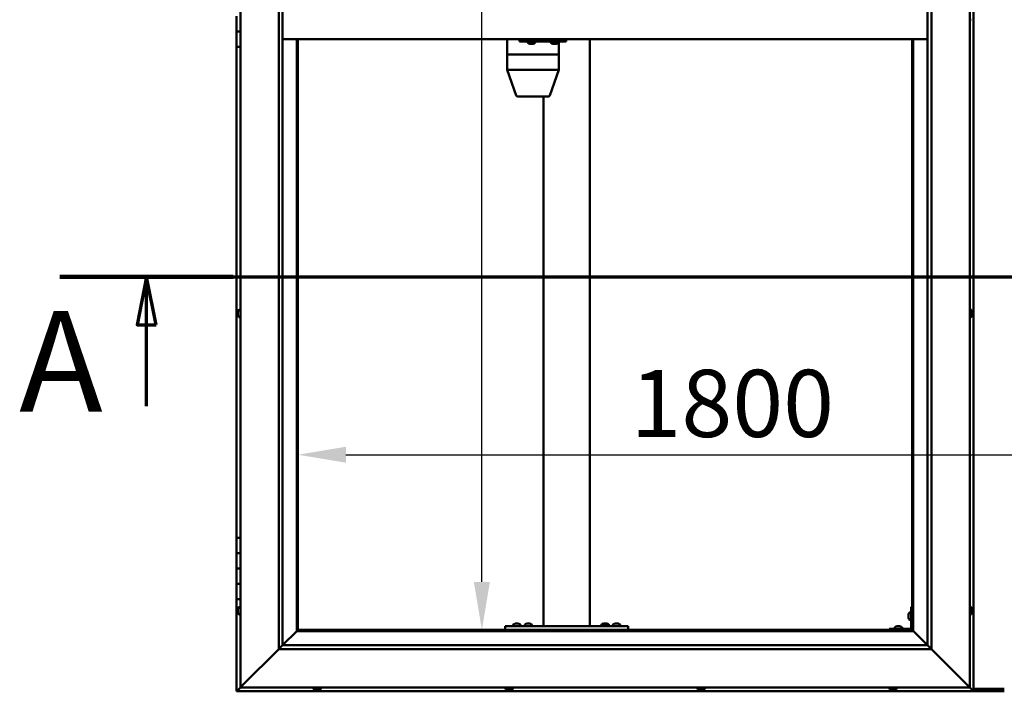
# Model space of a CAD drawing. Units: millimetres. Extents: x -5944 to 24198, y 3203 to 8837.
# Drawn here: x -5944 to -4662, y 3886 to 4762 of the extents above; entities that cross this region are included whole.
import ezdxf

# ---------------------------------------------------------------- set-up
doc = ezdxf.new("R2010")
doc.units = ezdxf.units.MM
doc.header["$LTSCALE"] = 25
doc.linetypes.add('CHAIN', pattern=[0.3543, 0.2362, -0.0295, 0.0591, -0.0295])
for name, color, linetype, lineweight in [('Dimension (ISO)', 7, 'Continuous', 25), ('Section Line (ISO)', 7, 'CHAIN', 70), ('Visible (ISO)', 7, 'Continuous', 50)]:
    doc.layers.add(name, color=color, linetype=linetype, lineweight=lineweight)
doc.styles.add('Label Text (ISO)', font='tahoma.ttf')
doc.styles.add('Note Text (ISO)', font='tahoma.ttf')
doc.dimstyles.new('Default (ISO)', dxfattribs={"dimscale": 25, "dimtxt": 3.5, "dimasz": 2.5, "dimexe": 3.175, "dimexo": 0, "dimgap": 0.762, "dimtad": 1, "dimrnd": 1e-08, "dimzin": 0, "dimtxsty": 'Note Text (ISO)', "dimcen": 0.09, "dimdle": 10, "dimclrd": 256, "dimclre": 256, "dimclrt": 256, "dimazin": 0, "dimtfac": 1.001486, "dimtmove": 0, "dimatfit": 3, "dimfxl": 1, "dimtolj": 1, "dimtzin": 0, "dimlwd": -1, "dimlwe": -1, "dimarcsym": 0})

# ---------------------------------------------------------------- blocks, each defined once
blk = doc.blocks.new('2dTransSection0')
at = {"layer": 'Section Line (ISO)', "linetype": 'CHAIN', "ltscale": 41.288658}
blk.add_line((-235.675, 177.059), (-138.875, 177.059), dxfattribs=at)
at = {"layer": 'Section Line (ISO)', "linetype": 'Continuous', "lineweight": 140}
blk.add_line((-235.675, 177.059), (-226.647, 177.059), dxfattribs=at)
at = {"layer": 'Section Line (ISO)', "linetype": 'Continuous'}
for p, q in [((-231.161, 177.059), (-231.661, 174.559)), ((-231.161, 174.559), (-231.161, 177.059)), ((-230.661, 174.559), (-231.161, 177.059)), ((-231.661, 174.559), (-230.661, 174.559)), ((-231.161, 170.322), (-231.161, 174.559))]:
    blk.add_line(p, q, dxfattribs=at)
at = {"layer": 'Section Line (ISO)', "linetype": 'Continuous', "flags": 128}
blk.add_lwpolyline([(-230.661, 174.559), (-231.161, 177.059), (-231.661, 174.559), (-230.661, 174.559)], dxfattribs=at)
at = {"layer": 'Section Line (ISO)'}
blk.add_solid([(-230.661, 174.559), (-231.161, 177.059), (-231.661, 174.559), (-230.661, 174.559)], dxfattribs=at)
at = {"layer": 'Section Line (ISO)', "insert": (-237.802, 168.394), "char_height": 5.25, "attachment_point": 7, "style": 'Label Text (ISO)'}
blk.add_mtext('A', dxfattribs=at)
blk = doc.blocks.new('*D7')
at = {"layer": 'Defpoints', "color": 0, "transparency": 16777216}
for p in [(-5365.4, 5566.5), (-5342.3, 5566.5), (-5365.4, 3966.5)]:
    blk.add_point(p, dxfattribs=at)
at = {"layer": 'Dimension (ISO)', "transparency": 16777216}
blk.add_line((-5342.3, 4029), (-5342.3, 5504), dxfattribs=at)
for points in [[(-5352.8, 5504), (-5331.9, 5504), (-5342.3, 5566.5)], [(-5352.8, 4029), (-5331.9, 4029), (-5342.3, 3966.5)]]:
    blk.add_solid(points, dxfattribs=at)
at = {"layer": 'Dimension (ISO)', "transparency": 16777216, "insert": (-5452.5, 5021.1), "char_height": 87.5, "attachment_point": 1, "rotation": 90, "style": 'Note Text (ISO)'}
blk.add_mtext('\\A1;1600', dxfattribs=at)
blk = doc.blocks.new('*D9')
at = {"layer": 'Defpoints', "color": 0, "transparency": 16777216}
for p in [(-5581.9, 4405), (-3781.9, 4405), (-3781.9, 4194.8)]:
    blk.add_point(p, dxfattribs=at)
at = {"layer": 'Dimension (ISO)', "transparency": 16777216}
blk.add_line((-5519.4, 4194.8), (-3844.4, 4194.8), dxfattribs=at)
for points in [[(-5519.4, 4205.2), (-5519.4, 4184.4), (-5581.9, 4194.8)], [(-3844.4, 4205.2), (-3844.4, 4184.4), (-3781.9, 4194.8)]]:
    blk.add_solid(points, dxfattribs=at)
at = {"layer": 'Dimension (ISO)', "transparency": 16777216, "insert": (-5148.7, 4305.4), "char_height": 87.5, "attachment_point": 1, "style": 'Note Text (ISO)'}
blk.add_mtext('\\A1;1800', dxfattribs=at)

msp = doc.modelspace()

# ---------------------------------------------------------------- linework, layer by layer
at = {"layer": 'Visible (ISO)'}
for p, q in [((-4701.9, 3886.5), (-4701.9, 5646.5)), ((-5656.9, 3891.5), (-5656.9, 5641.5)), ((-4706.9, 5641.5), (-4706.9, 3891.5)), ((-5606.9, 3941.5), (-5606.9, 5591.5)), ((-5601.9, 5591.5), (-5601.9, 3946.5)), ((-4761.9, 3946.5), (-4761.9, 5586.5)), ((-4756.9, 5591.5), (-4756.9, 3941.5)), ((-5661.9, 4766.5), (-5661.9, 4746.5)), ((-4705, 4761.7), (-4706.9, 4761.7)), ((-5661.9, 4746.5), (-5656.9, 4746.5)), ((-5661.9, 4726.5), (-5661.9, 4746.5)), ((-5656.9, 4746.5), (-5661.9, 4746.5)), ((-4761.9, 4736.5), (-5601.9, 4736.5)), ((-5583.4, 4736.5), (-5583.4, 3965)), ((-5581.9, 3966.5), (-5581.9, 4736.5)), ((-5309.6, 4736.5), (-5309.6, 4716.5)), ((-5293.3, 4736.5), (-5293.3, 4733.5)), ((-5293.3, 4733.5), (-5233.3, 4733.5)), ((-5282.5, 4731.6), (-5282.5, 4733.5)), ((-5273, 4731.6), (-5273, 4733.5)), ((-5252.5, 4731.6), (-5252.5, 4733.5)), ((-5243, 4731.6), (-5243, 4733.5)), ((-5241.9, 4733.5), (-5241.9, 4716.5)), ((-5233.3, 4736.5), (-5233.3, 4733.5)), ((-5233.3, 4733.5), (-5232.5, 4733.5)), ((-5201.9, 4736.5), (-5201.9, 3971.5)), ((-4781.9, 4736.5), (-4781.9, 3966.5)), ((-4780.4, 3965), (-4780.4, 4736.5)), ((-5661.9, 4726.5), (-5661.9, 4086.5)), ((-5661.9, 4726.5), (-5656.9, 4726.5)), ((-5279.8, 4730.2), (-5280, 4730.2)), ((-5279.8, 4730.2), (-5279.7, 4730.2)), ((-5279.6, 4730.2), (-5279.7, 4730.2)), ((-5278.1, 4730.2), (-5279.6, 4730.2)), ((-5278.1, 4730.2), (-5277.9, 4730.2)), ((-5276, 4730.2), (-5277.6, 4730.2)), ((-5275.9, 4730.2), (-5276, 4730.2)), ((-5275.9, 4730.2), (-5275.8, 4730.2)), ((-5275.6, 4730.2), (-5275.8, 4730.2)), ((-5249.8, 4730.2), (-5250, 4730.2)), ((-5249.8, 4730.2), (-5249.7, 4730.2)), ((-5249.6, 4730.2), (-5249.7, 4730.2)), ((-5248.1, 4730.2), (-5249.6, 4730.2)), ((-5248.1, 4730.2), (-5247.9, 4730.2)), ((-5246, 4730.2), (-5247.7, 4730.2)), ((-5245.9, 4730.2), (-5246, 4730.2)), ((-5245.9, 4730.2), (-5245.8, 4730.2)), ((-5245.6, 4730.2), (-5245.8, 4730.2)), ((-5309.5, 4716.5), (-5309.6, 4716.5)), ((-5309.6, 4716.5), (-5309.5, 4716.5)), ((-5309.6, 4716.5), (-5309.6, 4696.4)), ((-5309.5, 4716.5), (-5287.4, 4716.5)), ((-5309.5, 4716.5), (-5287.4, 4716.5)), ((-5285.1, 4716.5), (-5287.4, 4716.5)), ((-5287.4, 4716.5), (-5285.1, 4716.5)), ((-5285.1, 4716.5), (-5243.6, 4716.5)), ((-5285.1, 4716.5), (-5243.6, 4716.5)), ((-5241.9, 4716.5), (-5243.6, 4716.5)), ((-5243.6, 4716.5), (-5241.9, 4716.5)), ((-5241.9, 4716.5), (-5241.9, 4696.4)), ((-5309.6, 4696.4), (-5297.6, 4662.8)), ((-5309.5, 4696.5), (-5287.4, 4696.5)), ((-5285.1, 4696.5), (-5243.6, 4696.5)), ((-5241.9, 4696.4), (-5253.9, 4662.8)), ((-5295.7, 4661.5), (-5276.6, 4661.5)), ((-5276.6, 4661.5), (-5255.7, 4661.5)), ((-5261.9, 4661.5), (-5261.9, 3971.5)), ((-5660.1, 4381.2), (-5660.1, 4381)), ((-5660.1, 4381.2), (-5660.1, 4381.2)), ((-5660.1, 4379.8), (-5660.1, 4381)), ((-5660.1, 4379.4), (-5660.1, 4379.8)), ((-5660.1, 4377.6), (-5660.1, 4379.4)), ((-5660.1, 4377.4), (-5660.1, 4377.6)), ((-5660.1, 4377.3), (-5660.1, 4377.4)), ((-5660.1, 4377.4), (-5660.1, 4377.4)), ((-5660.1, 4376.8), (-5660.1, 4377.3)), ((-5660.1, 4377.3), (-5660.1, 4377.3)), ((-5658.8, 4383.7), (-5656.9, 4383.7)), ((-5658.8, 4374.2), (-5656.9, 4374.2)), ((-4705, 4383.7), (-4706.9, 4383.7)), ((-4705, 4374.2), (-4706.9, 4374.2)), ((-4703.6, 4381.2), (-4703.6, 4380.9)), ((-4703.6, 4380.8), (-4703.6, 4380.9)), ((-4703.6, 4380.8), (-4703.6, 4380.7)), ((-4703.6, 4380.7), (-4703.6, 4379.1)), ((-4703.6, 4378.7), (-4703.6, 4378.8)), ((-4703.6, 4378.7), (-4703.6, 4377.1)), ((-4703.6, 4377.1), (-4703.6, 4377.1)), ((-4703.6, 4376.9), (-4703.6, 4377.1)), ((-4703.6, 4376.9), (-4703.6, 4376.8)), ((-5656.9, 4086.5), (-5661.9, 4086.5)), ((-5661.9, 4086.5), (-5661.9, 4066.5)), ((-5661.9, 4066.5), (-5661.9, 4066.5)), ((-5661.9, 4066.5), (-5656.9, 4066.5)), ((-5661.9, 4046.5), (-5661.9, 4066.5)), ((-5656.9, 4066.5), (-5661.9, 4066.5)), ((-5656.9, 4046.5), (-5661.9, 4046.5)), ((-5661.9, 4046.5), (-5656.9, 4046.5)), ((-5661.9, 4046.5), (-5661.9, 4026.5)), ((-5661.9, 4026.5), (-5661.9, 4026.5)), ((-5661.9, 4026.5), (-5656.9, 4026.5)), ((-5661.9, 4006.5), (-5661.9, 4026.5)), ((-5656.9, 4026.5), (-5661.9, 4026.5)), ((-5661.9, 4006.5), (-5661.9, 3886.5)), ((-5661.9, 4006.5), (-5656.9, 4006.5)), ((-5660.1, 3993.6), (-5660.1, 3993.7)), ((-5660.1, 3993.6), (-5660.1, 3993.4)), ((-5660.1, 3991.9), (-5660.1, 3993.4)), ((-5660.1, 3991.7), (-5660.1, 3991.9)), ((-5660.1, 3991.7), (-5660.1, 3991.5)), ((-5660.1, 3989.8), (-5660.1, 3991.5)), ((-5660.1, 3989.7), (-5660.1, 3989.8)), ((-5660.1, 3989.7), (-5660.1, 3989.6)), ((-5660.1, 3989.3), (-5660.1, 3989.6)), ((-5658.8, 3996.2), (-5656.9, 3996.2)), ((-4785.3, 3989.2), (-4783.4, 3989.2)), ((-4783.4, 3996.5), (-4783.4, 3969.5)), ((-4783.4, 3996.5), (-4781.9, 3996.5)), ((-4705, 3996.2), (-4706.9, 3996.2)), ((-4703.6, 3993.7), (-4703.6, 3992.8)), ((-4703.6, 3992.7), (-4703.6, 3992.8)), ((-4703.6, 3992.4), (-4703.6, 3990.6)), ((-4703.6, 3990.5), (-4703.6, 3990.6)), ((-4703.6, 3990.2), (-4703.6, 3989.3)), ((-4703.6, 3989.3), (-4703.6, 3989.3)), ((-5658.8, 3986.7), (-5656.9, 3986.7)), ((-4786.6, 3986.5), (-4786.6, 3986.7)), ((-4786.6, 3986.5), (-4786.6, 3986.3)), ((-4786.6, 3984.7), (-4786.6, 3986.3)), ((-4786.6, 3986.3), (-4786.6, 3986.3)), ((-4786.6, 3982.7), (-4786.6, 3984.3)), ((-4786.6, 3982.6), (-4786.6, 3982.7)), ((-4786.6, 3982.6), (-4786.6, 3982.5)), ((-4786.6, 3982.3), (-4786.6, 3982.5)), ((-4785.3, 3979.7), (-4783.4, 3979.7)), ((-4705, 3986.7), (-4706.9, 3986.7)), ((-5583.5, 3964.9), (-5601.9, 3946.5)), ((-5601.9, 3946.5), (-5583.5, 3964.9)), ((-5583.4, 3965), (-5583.5, 3964.9)), ((-5583.5, 3964.9), (-5583.4, 3965)), ((-5581.9, 3966.5), (-5583.4, 3965)), ((-5583.4, 3965), (-5581.9, 3966.5)), ((-5583.4, 3965), (-4780.4, 3965)), ((-4781.9, 3966.5), (-5581.9, 3966.5)), ((-5311.9, 3971.5), (-5311.9, 3966.5)), ((-5311.9, 3971.5), (-5151.9, 3971.5)), ((-5311.9, 3966.5), (-5151.9, 3966.5)), ((-5301.6, 3973.4), (-5301.6, 3971.5)), ((-5299.3, 3966.5), (-5299.3, 3966.5)), ((-5299.1, 3974.7), (-5298.2, 3974.7)), ((-5297.8, 3974.7), (-5296, 3974.7)), ((-5295.6, 3974.7), (-5294.7, 3974.7)), ((-5294.5, 3966.5), (-5294.5, 3966.5)), ((-5292.1, 3973.4), (-5292.1, 3971.5)), ((-5286.6, 3973.4), (-5286.6, 3971.5)), ((-5284.3, 3966.5), (-5284.3, 3966.5)), ((-5284.1, 3974.7), (-5283.2, 3974.7)), ((-5282.8, 3974.7), (-5281, 3974.7)), ((-5280.6, 3974.7), (-5279.7, 3974.7)), ((-5279.5, 3966.5), (-5279.5, 3966.5)), ((-5277.1, 3973.4), (-5277.1, 3971.5)), ((-5259.9, 3971.5), (-5203.9, 3971.5)), ((-5186.6, 3973.6), (-5186.6, 3971.7)), ((-5186.6, 3971.7), (-5177.1, 3971.7)), ((-5184.3, 3966.5), (-5184.3, 3966.5)), ((-5184.1, 3974.9), (-5183.2, 3974.9)), ((-5182.8, 3974.9), (-5181, 3974.9)), ((-5180.6, 3974.9), (-5179.7, 3974.9)), ((-5179.5, 3966.5), (-5179.5, 3966.5)), ((-5177.1, 3973.6), (-5177.1, 3971.7)), ((-5171.6, 3973.4), (-5171.6, 3971.5)), ((-5169.3, 3966.5), (-5169.3, 3966.5)), ((-5169.1, 3974.7), (-5168.2, 3974.7)), ((-5167.8, 3974.7), (-5166, 3974.7)), ((-5165.6, 3974.7), (-5164.7, 3974.7)), ((-5164.5, 3966.5), (-5164.5, 3966.5)), ((-5162.1, 3973.4), (-5162.1, 3971.5)), ((-5151.9, 3971.5), (-5151.9, 3966.5)), ((-4784.9, 3968), (-4811.9, 3968)), ((-4811.9, 3966.5), (-4811.9, 3968)), ((-4811.9, 3966.5), (-4784.9, 3966.5)), ((-4804.6, 3969.9), (-4804.6, 3968)), ((-4802.3, 3966.5), (-4802.3, 3966.5)), ((-4802.1, 3971.2), (-4801.2, 3971.2)), ((-4800.8, 3971.2), (-4799, 3971.2)), ((-4798.6, 3971.2), (-4797.7, 3971.2)), ((-4797.5, 3966.5), (-4797.5, 3966.5)), ((-4795.1, 3969.9), (-4795.1, 3968)), ((-4780.4, 3965), (-4781.9, 3966.5)), ((-4781.9, 3966.5), (-4780.4, 3965)), ((-4780.3, 3964.9), (-4780.4, 3965)), ((-4780.4, 3965), (-4780.3, 3964.9)), ((-4761.9, 3946.5), (-4780.3, 3964.9)), ((-4780.3, 3964.9), (-4761.9, 3946.5)), ((-5606.9, 3941.5), (-5654.4, 3894)), ((-5654.4, 3894), (-5606.9, 3941.5)), ((-5602, 3946.4), (-5606.9, 3941.5)), ((-4756.9, 3941.5), (-5606.9, 3941.5)), ((-5601.9, 3946.5), (-5602, 3946.4)), ((-5601.9, 3946.5), (-4761.9, 3946.5)), ((-4761.9, 3946.5), (-4761.8, 3946.4)), ((-4761.8, 3946.4), (-4756.9, 3941.5)), ((-4709.4, 3894), (-4756.9, 3941.5)), ((-4756.9, 3941.5), (-4709.4, 3894)), ((-5661.9, 3886.5), (-5660.3, 3888.1)), ((-5661.9, 3886.5), (-5660.3, 3888.1)), ((-5660.3, 3888.1), (-5661.9, 3886.5)), ((-5661.9, 3886.5), (-5661.9, 3886.5)), ((-5661.9, 3886.5), (-4701.9, 3886.5)), ((-5661.9, 3886.5), (-5661.9, 3886.5)), ((-5661.9, 3886.5), (-5661.9, 3886.5)), ((-5656.9, 3891.5), (-5660.3, 3888.1)), ((-5660.3, 3888.1), (-5656.9, 3891.5)), ((-5656.9, 3891.5), (-5654.4, 3894)), ((-5654.4, 3894), (-5656.9, 3891.5)), ((-4706.9, 3891.5), (-5656.9, 3891.5)), ((-5561.6, 3889.6), (-5561.6, 3891.5)), ((-5558.4, 3888.2), (-5559.1, 3888.2)), ((-5558.4, 3888.2), (-5558.4, 3888.2)), ((-5558.3, 3888.2), (-5558.4, 3888.2)), ((-5558.1, 3888.2), (-5558.3, 3888.2)), ((-5558.3, 3888.2), (-5558.3, 3888.2)), ((-5556.3, 3888.2), (-5558.1, 3888.2)), ((-5556, 3888.2), (-5556.3, 3888.2)), ((-5556, 3888.2), (-5555.9, 3888.2)), ((-5554.7, 3888.2), (-5555.9, 3888.2)), ((-5554.7, 3888.2), (-5554.7, 3888.2)), ((-5554.7, 3888.2), (-5554.7, 3888.2)), ((-5552.1, 3889.6), (-5552.1, 3891.5)), ((-5311.6, 3889.6), (-5311.6, 3891.5)), ((-5308.7, 3888.2), (-5309.1, 3888.2)), ((-5308.7, 3888.2), (-5308.6, 3888.2)), ((-5308.5, 3888.2), (-5308.6, 3888.2)), ((-5308.4, 3888.2), (-5308.5, 3888.2)), ((-5308.5, 3888.2), (-5308.5, 3888.2)), ((-5306.7, 3888.2), (-5308.4, 3888.2)), ((-5306.3, 3888.2), (-5306.7, 3888.2)), ((-5304.9, 3888.2), (-5306.3, 3888.2)), ((-5304.9, 3888.2), (-5304.7, 3888.2)), ((-5304.7, 3888.2), (-5304.7, 3888.2)), ((-5302.1, 3889.6), (-5302.1, 3891.5)), ((-5061.6, 3889.6), (-5061.6, 3891.5)), ((-5059.1, 3888.2), (-5059, 3888.2)), ((-5059.1, 3888.2), (-5059.1, 3888.2)), ((-5057.9, 3888.2), (-5059, 3888.2)), ((-5057.9, 3888.2), (-5057.7, 3888.2)), ((-5057.5, 3888.2), (-5057.7, 3888.2)), ((-5055.7, 3888.2), (-5057.5, 3888.2)), ((-5055.4, 3888.2), (-5055.7, 3888.2)), ((-5054.7, 3888.2), (-5055.4, 3888.2)), ((-5055.4, 3888.2), (-5055.4, 3888.2)), ((-5055.4, 3888.2), (-5055.4, 3888.2)), ((-5055.4, 3888.2), (-5055.4, 3888.2)), ((-5052.1, 3889.6), (-5052.1, 3891.5)), ((-4811.6, 3889.6), (-4811.6, 3891.5)), ((-4808.9, 3888.2), (-4809.1, 3888.2)), ((-4808.9, 3888.2), (-4808.8, 3888.2)), ((-4808.7, 3888.2), (-4808.8, 3888.2)), ((-4807.2, 3888.2), (-4808.7, 3888.2)), ((-4807.2, 3888.2), (-4807, 3888.2)), ((-4805.1, 3888.2), (-4806.8, 3888.2)), ((-4805, 3888.2), (-4805.1, 3888.2)), ((-4805, 3888.2), (-4804.9, 3888.2)), ((-4804.7, 3888.2), (-4804.9, 3888.2)), ((-4802.1, 3889.6), (-4802.1, 3891.5)), ((-4709.4, 3894), (-4706.9, 3891.5)), ((-4706.9, 3891.5), (-4709.4, 3894)), ((-4703.5, 3888.1), (-4706.9, 3891.5)), ((-4706.9, 3891.5), (-4703.5, 3888.1)), ((-4703.5, 3888.1), (-4701.9, 3886.5)), ((-4701.9, 3886.5), (-4703.5, 3888.1)), ((-4701.9, 3889.5), (-4661.9, 3889.5)), ((-4701.9, 3886.5), (-4701.9, 3886.5)), ((-4701.9, 3886.5), (-4701.9, 3886.5)), ((-4701.9, 3886.5), (-4701.9, 3886.5)), ((-4701.9, 3886.5), (-4701.9, 3886.5)), ((-4701.9, 3886.5), (-4701.9, 3886.5)), ((-4701.9, 3886.5), (-4661.9, 3886.5))]:
    msp.add_line(p, q, dxfattribs=at)
for centre, radius, start, end in [((-5282.3, 4731.6), 0.2, 180, 234.3147), ((-5277.8, 4737.9), 8, 234.3147, 253.9923), ((-5277.8, 4737.9), 8, 286.0077, 305.6853), ((-5273.2, 4731.6), 0.2, 305.6853, 0), ((-5252.3, 4731.6), 0.2, 180, 234.3147), ((-5247.8, 4737.9), 8, 234.3147, 253.9923), ((-5247.8, 4737.9), 8, 286.0077, 305.6853), ((-5243.2, 4731.6), 0.2, 305.6853, 0), ((-5295.7, 4663.5), 2, 199.6176, 270), ((-5255.7, 4663.5), 2, 270, 340.3824), ((-5652.4, 4379), 8, 144.3147, 163.9923), ((-5652.4, 4379), 8, 196.0077, 215.6853), ((-5658.8, 4383.5), 0.2, 90, 144.3147), ((-5658.8, 4374.4), 0.2, 215.6853, 270), ((-4705, 4383.5), 0.2, 35.6853, 90), ((-4705, 4374.4), 0.2, 270, 324.3147), ((-4711.3, 4379), 8, 16.0077, 35.6853), ((-4711.3, 4379), 8, 324.3147, 343.9923), ((-5652.4, 3991.5), 8, 144.3147, 163.9923), ((-5652.4, 3991.5), 8, 196.0077, 215.6853), ((-5658.8, 3996), 0.2, 90, 144.3147), ((-4778.9, 3984.5), 8, 144.3147, 163.9923), ((-4785.3, 3989), 0.2, 90, 144.3147), ((-4705, 3996), 0.2, 35.6853, 90), ((-4711.3, 3991.5), 8, 16.3341, 35.6853), ((-4711.3, 3991.5), 8, 324.3147, 343.6659), ((-5658.8, 3986.9), 0.2, 215.6853, 270), ((-4778.9, 3984.5), 8, 196.0077, 215.6853), ((-4785.3, 3979.9), 0.2, 215.6853, 270), ((-4705, 3986.9), 0.2, 270, 324.3147), ((-5301.4, 3973.4), 0.2, 125.6853, 180), ((-5296.9, 3967), 8, 106.3348, 125.6853), ((-5296.9, 3967), 8, 54.3147, 73.6652), ((-5292.3, 3973.4), 0.2, 0, 54.3147), ((-5286.4, 3973.4), 0.2, 125.6853, 180), ((-5281.9, 3967), 8, 106.3348, 125.6853), ((-5281.9, 3967), 8, 54.3147, 73.6652), ((-5277.3, 3973.4), 0.2, 0, 54.3147), ((-5186.4, 3973.6), 0.2, 125.6853, 180), ((-5181.9, 3967.2), 8, 106.3348, 125.6853), ((-5184.5, 3971.5), 0.2, 0, 90), ((-5181.9, 3967.2), 8, 54.3147, 73.6652), ((-5179.3, 3971.5), 0.2, 90, 180), ((-5177.3, 3973.6), 0.2, 0, 54.3147), ((-5171.4, 3973.4), 0.2, 125.6853, 180), ((-5166.9, 3967), 8, 106.3348, 125.6853), ((-5166.9, 3967), 8, 54.3147, 73.6652), ((-5162.3, 3973.4), 0.2, 0, 54.3147), ((-4804.4, 3969.9), 0.2, 125.6853, 180), ((-4799.9, 3963.5), 8, 106.3348, 125.6853), ((-4799.9, 3963.5), 8, 54.3147, 73.6652), ((-4795.3, 3969.9), 0.2, 0, 54.3147), ((-4784.9, 3969.5), 3, 270, 0), ((-4784.9, 3969.5), 1.5, 270, 0), ((-5561.4, 3889.6), 0.2, 180, 234.3147), ((-5556.9, 3895.9), 8, 234.3147, 253.9923), ((-5556.9, 3895.9), 8, 286.0077, 305.6853), ((-5552.3, 3889.6), 0.2, 305.6853, 0), ((-5311.4, 3889.6), 0.2, 180, 234.3147), ((-5306.9, 3895.9), 8, 234.3147, 253.9923), ((-5306.9, 3895.9), 8, 286.0077, 305.6853), ((-5302.3, 3889.6), 0.2, 305.6853, 0), ((-5061.4, 3889.6), 0.2, 180, 234.3147), ((-5056.9, 3895.9), 8, 234.3147, 253.9923), ((-5056.9, 3895.9), 8, 286.0077, 305.6853), ((-5052.3, 3889.6), 0.2, 305.6853, 0), ((-4811.4, 3889.6), 0.2, 180, 234.3147), ((-4806.9, 3895.9), 8, 234.3147, 253.9923), ((-4806.9, 3895.9), 8, 286.0077, 305.6853), ((-4802.3, 3889.6), 0.2, 305.6853, 0)]:
    msp.add_arc(centre, radius, start, end, dxfattribs=at)
for centre, major_axis, ratio, start_param, end_param in [((-5232.5, 4739.5), (0, -6), 0.032622, 0, 1.047198), ((-5307.6, 4696.8), (2, 0.35), 0.123164, 3.020197, 3.162883), ((-5307.6, 4690.1), (-1.98, 6.36), 0.041433, 6.270277, 6.315286), ((-5285.4, 4690.1), (-1.98, 6.36), 0.041433, 6.225268, 6.270277), ((-5285.4, 4696.8), (-2, -0.26), 0.167418, 0.168277, 1.649056), ((-5285.4, 4690.1), (0.32, 6.36), 0.310273, 0.015606, 0.060615), ((-5243.9, 4690.1), (0.32, 6.36), 0.310273, 6.253782, 6.298791), ((-5243.9, 4696.8), (-2, 0.35), 0.123164, 1.78221, 3.162883)]:
    msp.add_ellipse(centre, major_axis=major_axis, ratio=ratio, start_param=start_param, end_param=end_param, dxfattribs=at)
for points, knots in [([(-5279.8, 4730.2), (-5279.8, 4730.2), (-5279.8, 4730.2), (-5279.8, 4730.2), (-5279.7, 4730.2), (-5279.7, 4730.2), (-5279.6, 4730.2), (-5279.6, 4730.2)], [0.17438702, 0.17438702, 0.17438702, 0.17438702, 0.18896797, 0.18896797, 0.20586323, 0.20586323, 0.21737851, 0.21737851, 0.21737851, 0.21737851]), ([(-5278.1, 4730.2), (-5278, 4730.2), (-5278, 4730.2), (-5277.9, 4730.2), (-5277.8, 4730.2), (-5277.7, 4730.2), (-5277.7, 4730.2), (-5277.6, 4730.2)], [0.17438702, 0.17438702, 0.17438702, 0.17438702, 0.18896797, 0.18896797, 0.20586323, 0.20586323, 0.21737851, 0.21737851, 0.21737851, 0.21737851]), ([(-5277.8, 4730.2), (-5277.8, 4730.2), (-5277.8, 4730.2), (-5277.8, 4730.2), (-5277.9, 4730.2), (-5277.9, 4730.2)], [0.2032383, 0.2032383, 0.2032383, 0.2032383, 0.20586323, 0.20586323, 0.21737852, 0.21737852, 0.21737852, 0.21737852]), ([(-5276, 4730.2), (-5276, 4730.2), (-5275.9, 4730.2), (-5275.9, 4730.2), (-5275.8, 4730.2), (-5275.8, 4730.2), (-5275.8, 4730.2), (-5275.8, 4730.2)], [0.17438702, 0.17438702, 0.17438702, 0.17438702, 0.18896797, 0.18896797, 0.20586323, 0.20586323, 0.21737852, 0.21737852, 0.21737852, 0.21737852]), ([(-5249.8, 4730.2), (-5249.8, 4730.2), (-5249.8, 4730.2), (-5249.8, 4730.2), (-5249.8, 4730.2), (-5249.7, 4730.2), (-5249.7, 4730.2), (-5249.6, 4730.2)], [0.17438702, 0.17438702, 0.17438702, 0.17438702, 0.18896797, 0.18896797, 0.20586323, 0.20586323, 0.21737851, 0.21737851, 0.21737851, 0.21737851]), ([(-5248.1, 4730.2), (-5248.1, 4730.2), (-5248, 4730.2), (-5247.9, 4730.2), (-5247.8, 4730.2), (-5247.7, 4730.2), (-5247.7, 4730.2), (-5247.7, 4730.2)], [0.17438702, 0.17438702, 0.17438702, 0.17438702, 0.18896797, 0.18896797, 0.20586323, 0.20586323, 0.21737851, 0.21737851, 0.21737851, 0.21737851]), ([(-5247.8, 4730.2), (-5247.8, 4730.2), (-5247.8, 4730.2), (-5247.8, 4730.2), (-5247.9, 4730.2), (-5247.9, 4730.2)], [0.20493534, 0.20493534, 0.20493534, 0.20493534, 0.20586323, 0.20586323, 0.21737852, 0.21737852, 0.21737852, 0.21737852]), ([(-5246, 4730.2), (-5246, 4730.2), (-5246, 4730.2), (-5245.9, 4730.2), (-5245.9, 4730.2), (-5245.8, 4730.2), (-5245.8, 4730.2), (-5245.8, 4730.2)], [0.17438702, 0.17438702, 0.17438702, 0.17438702, 0.18896797, 0.18896797, 0.20586323, 0.20586323, 0.21737852, 0.21737852, 0.21737852, 0.21737852]), ([(-5660.1, 4381.2), (-5660.1, 4381.2), (-5660.1, 4381.2), (-5660.1, 4381.2), (-5660.1, 4381.1), (-5660.1, 4381.1), (-5660.1, 4381.1), (-5660.1, 4381)], [0.17438702, 0.17438702, 0.17438702, 0.17438702, 0.18896797, 0.18896797, 0.20586323, 0.20586323, 0.21737851, 0.21737851, 0.21737851, 0.21737851]), ([(-5660.1, 4379.8), (-5660.1, 4379.7), (-5660.1, 4379.7), (-5660.1, 4379.6), (-5660.1, 4379.5), (-5660.1, 4379.4), (-5660.1, 4379.4), (-5660.1, 4379.4)], [0.17438702, 0.17438702, 0.17438702, 0.17438702, 0.18896797, 0.18896797, 0.20586323, 0.20586323, 0.21737851, 0.21737851, 0.21737851, 0.21737851]), ([(-5660.1, 4377.6), (-5660.1, 4377.5), (-5660.1, 4377.5), (-5660.1, 4377.4), (-5660.1, 4377.4), (-5660.1, 4377.3), (-5660.1, 4377.3), (-5660.1, 4377.3)], [0.17438702, 0.17438702, 0.17438702, 0.17438702, 0.18896797, 0.18896797, 0.20586323, 0.20586323, 0.21737852, 0.21737852, 0.21737852, 0.21737852]), ([(-4703.6, 4380.7), (-4703.6, 4380.8), (-4703.7, 4380.8), (-4703.7, 4380.9), (-4703.7, 4380.9), (-4703.6, 4380.9), (-4703.6, 4380.9), (-4703.6, 4380.9)], [0.17438702, 0.17438702, 0.17438702, 0.17438702, 0.18896797, 0.18896797, 0.20586323, 0.20586323, 0.21737852, 0.21737852, 0.21737852, 0.21737852]), ([(-4703.6, 4378.7), (-4703.6, 4378.7), (-4703.7, 4378.8), (-4703.7, 4378.9), (-4703.7, 4378.9), (-4703.6, 4379), (-4703.6, 4379.1), (-4703.6, 4379.1)], [0.17438702, 0.17438702, 0.17438702, 0.17438702, 0.18896797, 0.18896797, 0.20586323, 0.20586323, 0.21737851, 0.21737851, 0.21737851, 0.21737851]), ([(-4703.7, 4379), (-4703.7, 4379), (-4703.7, 4378.9), (-4703.6, 4378.9), (-4703.6, 4378.9), (-4703.6, 4378.8)], [0.20245285, 0.20245285, 0.20245285, 0.20245285, 0.20586323, 0.20586323, 0.21737852, 0.21737852, 0.21737852, 0.21737852]), ([(-4703.6, 4376.9), (-4703.6, 4376.9), (-4703.7, 4376.9), (-4703.7, 4377), (-4703.7, 4377), (-4703.6, 4377.1), (-4703.6, 4377.1), (-4703.6, 4377.1)], [0.17438702, 0.17438702, 0.17438702, 0.17438702, 0.18896797, 0.18896797, 0.20586323, 0.20586323, 0.21737851, 0.21737851, 0.21737851, 0.21737851]), ([(-5660.1, 3993.6), (-5660.1, 3993.6), (-5660.1, 3993.6), (-5660.1, 3993.5), (-5660.1, 3993.5), (-5660.1, 3993.5), (-5660.1, 3993.4), (-5660.1, 3993.4)], [0.17438702, 0.17438702, 0.17438702, 0.17438702, 0.18896797, 0.18896797, 0.20586323, 0.20586323, 0.21737851, 0.21737851, 0.21737851, 0.21737851]), ([(-5660.1, 3991.9), (-5660.1, 3991.9), (-5660.1, 3991.9), (-5660.1, 3991.8), (-5660.1, 3991.7), (-5660.1, 3991.6), (-5660.1, 3991.6), (-5660.1, 3991.5)], [0.17438702, 0.17438702, 0.17438702, 0.17438702, 0.18896797, 0.18896797, 0.20586323, 0.20586323, 0.21737851, 0.21737851, 0.21737851, 0.21737851]), ([(-5660.1, 3989.8), (-5660.1, 3989.8), (-5660.1, 3989.8), (-5660.1, 3989.7), (-5660.1, 3989.6), (-5660.1, 3989.6), (-5660.1, 3989.6), (-5660.1, 3989.6)], [0.17438702, 0.17438702, 0.17438702, 0.17438702, 0.18896797, 0.18896797, 0.20586323, 0.20586323, 0.21737852, 0.21737852, 0.21737852, 0.21737852]), ([(-4703.6, 3993.7), (-4703.6, 3993.7), (-4703.7, 3993.7), (-4703.7, 3993.7), (-4703.7, 3993.7), (-4703.7, 3993.7)], [0.17438702, 0.17438702, 0.17438702, 0.17438702, 0.18896797, 0.18896797, 0.19470305, 0.19470305, 0.19470305, 0.19470305]), ([(-4703.6, 3992.4), (-4703.6, 3992.4), (-4703.7, 3992.5), (-4703.7, 3992.6), (-4703.7, 3992.6), (-4703.6, 3992.7), (-4703.6, 3992.7), (-4703.6, 3992.8)], [0.17438702, 0.17438702, 0.17438702, 0.17438702, 0.18896797, 0.18896797, 0.20586323, 0.20586323, 0.21737851, 0.21737851, 0.21737851, 0.21737851]), ([(-4703.6, 3992.7), (-4703.6, 3992.7), (-4703.7, 3992.7), (-4703.7, 3992.6), (-4703.7, 3992.6), (-4703.7, 3992.6)], [0.17438702, 0.17438702, 0.17438702, 0.17438702, 0.18896797, 0.18896797, 0.19470305, 0.19470305, 0.19470305, 0.19470305]), ([(-4703.6, 3990.2), (-4703.6, 3990.2), (-4703.7, 3990.3), (-4703.7, 3990.3), (-4703.7, 3990.4), (-4703.6, 3990.5), (-4703.6, 3990.5), (-4703.6, 3990.6)], [0.17438702, 0.17438702, 0.17438702, 0.17438702, 0.18896797, 0.18896797, 0.20586323, 0.20586323, 0.21737851, 0.21737851, 0.21737851, 0.21737851]), ([(-4703.6, 3990.5), (-4703.6, 3990.5), (-4703.7, 3990.4), (-4703.7, 3990.4), (-4703.7, 3990.4), (-4703.7, 3990.3)], [0.17438702, 0.17438702, 0.17438702, 0.17438702, 0.18896797, 0.18896797, 0.19470305, 0.19470305, 0.19470305, 0.19470305]), ([(-4703.6, 3989.3), (-4703.6, 3989.3), (-4703.7, 3989.2), (-4703.7, 3989.2), (-4703.7, 3989.2), (-4703.6, 3989.2), (-4703.6, 3989.3), (-4703.6, 3989.3)], [0.17438702, 0.17438702, 0.17438702, 0.17438702, 0.18896797, 0.18896797, 0.20586323, 0.20586323, 0.21737852, 0.21737852, 0.21737852, 0.21737852]), ([(-4786.6, 3986.5), (-4786.6, 3986.5), (-4786.6, 3986.5), (-4786.6, 3986.4), (-4786.6, 3986.4), (-4786.6, 3986.3), (-4786.6, 3986.3), (-4786.6, 3986.3)], [0.17438702, 0.17438702, 0.17438702, 0.17438702, 0.18896797, 0.18896797, 0.20586323, 0.20586323, 0.21737852, 0.21737852, 0.21737852, 0.21737852]), ([(-4786.6, 3984.7), (-4786.6, 3984.6), (-4786.6, 3984.6), (-4786.6, 3984.5), (-4786.6, 3984.4), (-4786.6, 3984.3), (-4786.6, 3984.3), (-4786.6, 3984.3)], [0.17438702, 0.17438702, 0.17438702, 0.17438702, 0.18896797, 0.18896797, 0.20586323, 0.20586323, 0.21737852, 0.21737852, 0.21737852, 0.21737852]), ([(-4786.6, 3982.7), (-4786.6, 3982.6), (-4786.6, 3982.6), (-4786.6, 3982.5), (-4786.6, 3982.5), (-4786.6, 3982.5), (-4786.6, 3982.5), (-4786.6, 3982.5)], [0.17438702, 0.17438702, 0.17438702, 0.17438702, 0.18896797, 0.18896797, 0.20586323, 0.20586323, 0.21737851, 0.21737851, 0.21737851, 0.21737851]), ([(-5299.1, 3974.7), (-5299.1, 3974.7), (-5299.1, 3974.7), (-5299.1, 3974.7), (-5299.1, 3974.7), (-5299.1, 3974.7)], [0.17438702, 0.17438702, 0.17438702, 0.17438702, 0.18896797, 0.18896797, 0.19569168, 0.19569168, 0.19569168, 0.19569168]), ([(-5297.8, 3974.7), (-5297.8, 3974.7), (-5297.9, 3974.7), (-5298, 3974.7), (-5298, 3974.7), (-5298.1, 3974.7), (-5298.1, 3974.7), (-5298.2, 3974.7)], [0.17438702, 0.17438702, 0.17438702, 0.17438702, 0.18896797, 0.18896797, 0.20586323, 0.20586323, 0.21737852, 0.21737852, 0.21737852, 0.21737852]), ([(-5295.6, 3974.7), (-5295.6, 3974.7), (-5295.7, 3974.7), (-5295.7, 3974.7), (-5295.8, 3974.7), (-5295.9, 3974.7), (-5295.9, 3974.7), (-5296, 3974.7)], [0.17438702, 0.17438702, 0.17438702, 0.17438702, 0.18896797, 0.18896797, 0.20586323, 0.20586323, 0.21737852, 0.21737852, 0.21737852, 0.21737852]), ([(-5294.6, 3974.7), (-5294.6, 3974.7), (-5294.6, 3974.7), (-5294.7, 3974.7), (-5294.7, 3974.7), (-5294.7, 3974.7)], [0.19569168, 0.19569168, 0.19569168, 0.19569168, 0.20586323, 0.20586323, 0.21737852, 0.21737852, 0.21737852, 0.21737852]), ([(-5284.1, 3974.7), (-5284.1, 3974.7), (-5284.1, 3974.7), (-5284.1, 3974.7), (-5284.1, 3974.7), (-5284.1, 3974.7)], [0.17438702, 0.17438702, 0.17438702, 0.17438702, 0.18896797, 0.18896797, 0.19569168, 0.19569168, 0.19569168, 0.19569168]), ([(-5282.8, 3974.7), (-5282.8, 3974.7), (-5282.9, 3974.7), (-5283, 3974.7), (-5283, 3974.7), (-5283.1, 3974.7), (-5283.1, 3974.7), (-5283.2, 3974.7)], [0.17438702, 0.17438702, 0.17438702, 0.17438702, 0.18896797, 0.18896797, 0.20586323, 0.20586323, 0.21737852, 0.21737852, 0.21737852, 0.21737852]), ([(-5280.6, 3974.7), (-5280.6, 3974.7), (-5280.7, 3974.7), (-5280.7, 3974.7), (-5280.8, 3974.7), (-5280.9, 3974.7), (-5280.9, 3974.7), (-5281, 3974.7)], [0.17438702, 0.17438702, 0.17438702, 0.17438702, 0.18896797, 0.18896797, 0.20586323, 0.20586323, 0.21737852, 0.21737852, 0.21737852, 0.21737852]), ([(-5279.6, 3974.7), (-5279.6, 3974.7), (-5279.6, 3974.7), (-5279.7, 3974.7), (-5279.7, 3974.7), (-5279.7, 3974.7)], [0.19569168, 0.19569168, 0.19569168, 0.19569168, 0.20586323, 0.20586323, 0.21737852, 0.21737852, 0.21737852, 0.21737852]), ([(-5184.1, 3974.9), (-5184.1, 3974.9), (-5184.1, 3974.9), (-5184.1, 3974.9), (-5184.1, 3974.9), (-5184.1, 3974.9)], [0.17438702, 0.17438702, 0.17438702, 0.17438702, 0.18896797, 0.18896797, 0.19569168, 0.19569168, 0.19569168, 0.19569168]), ([(-5182.8, 3974.9), (-5182.8, 3974.9), (-5182.9, 3974.9), (-5183, 3974.9), (-5183, 3974.9), (-5183.1, 3974.9), (-5183.1, 3974.9), (-5183.2, 3974.9)], [0.17438702, 0.17438702, 0.17438702, 0.17438702, 0.18896797, 0.18896797, 0.20586323, 0.20586323, 0.21737852, 0.21737852, 0.21737852, 0.21737852]), ([(-5180.6, 3974.9), (-5180.6, 3974.9), (-5180.7, 3974.9), (-5180.7, 3974.9), (-5180.8, 3974.9), (-5180.9, 3974.9), (-5180.9, 3974.9), (-5181, 3974.9)], [0.17438702, 0.17438702, 0.17438702, 0.17438702, 0.18896797, 0.18896797, 0.20586323, 0.20586323, 0.21737852, 0.21737852, 0.21737852, 0.21737852]), ([(-5179.6, 3974.9), (-5179.6, 3974.9), (-5179.6, 3974.9), (-5179.7, 3974.9), (-5179.7, 3974.9), (-5179.7, 3974.9)], [0.19569168, 0.19569168, 0.19569168, 0.19569168, 0.20586323, 0.20586323, 0.21737852, 0.21737852, 0.21737852, 0.21737852]), ([(-5169.1, 3974.7), (-5169.1, 3974.7), (-5169.1, 3974.7), (-5169.1, 3974.7), (-5169.1, 3974.7), (-5169.1, 3974.7)], [0.17438702, 0.17438702, 0.17438702, 0.17438702, 0.18896797, 0.18896797, 0.19569168, 0.19569168, 0.19569168, 0.19569168]), ([(-5167.8, 3974.7), (-5167.8, 3974.7), (-5167.9, 3974.7), (-5168, 3974.7), (-5168, 3974.7), (-5168.1, 3974.7), (-5168.1, 3974.7), (-5168.2, 3974.7)], [0.17438702, 0.17438702, 0.17438702, 0.17438702, 0.18896797, 0.18896797, 0.20586323, 0.20586323, 0.21737852, 0.21737852, 0.21737852, 0.21737852]), ([(-5165.6, 3974.7), (-5165.6, 3974.7), (-5165.7, 3974.7), (-5165.7, 3974.7), (-5165.8, 3974.7), (-5165.9, 3974.7), (-5165.9, 3974.7), (-5166, 3974.7)], [0.17438702, 0.17438702, 0.17438702, 0.17438702, 0.18896797, 0.18896797, 0.20586323, 0.20586323, 0.21737852, 0.21737852, 0.21737852, 0.21737852]), ([(-5164.6, 3974.7), (-5164.6, 3974.7), (-5164.6, 3974.7), (-5164.7, 3974.7), (-5164.7, 3974.7), (-5164.7, 3974.7)], [0.19569168, 0.19569168, 0.19569168, 0.19569168, 0.20586323, 0.20586323, 0.21737852, 0.21737852, 0.21737852, 0.21737852]), ([(-4802.1, 3971.2), (-4802.1, 3971.2), (-4802.1, 3971.2), (-4802.1, 3971.2), (-4802.1, 3971.2), (-4802.1, 3971.2)], [0.17438702, 0.17438702, 0.17438702, 0.17438702, 0.18896797, 0.18896797, 0.19569168, 0.19569168, 0.19569168, 0.19569168]), ([(-4800.8, 3971.2), (-4800.8, 3971.2), (-4800.9, 3971.2), (-4801, 3971.2), (-4801, 3971.2), (-4801.1, 3971.2), (-4801.1, 3971.2), (-4801.2, 3971.2)], [0.17438702, 0.17438702, 0.17438702, 0.17438702, 0.18896797, 0.18896797, 0.20586323, 0.20586323, 0.21737851, 0.21737851, 0.21737851, 0.21737851]), ([(-4798.6, 3971.2), (-4798.6, 3971.2), (-4798.7, 3971.2), (-4798.7, 3971.2), (-4798.8, 3971.2), (-4798.9, 3971.2), (-4798.9, 3971.2), (-4799, 3971.2)], [0.17438702, 0.17438702, 0.17438702, 0.17438702, 0.18896797, 0.18896797, 0.20586323, 0.20586323, 0.21737851, 0.21737851, 0.21737851, 0.21737851]), ([(-4797.6, 3971.2), (-4797.6, 3971.2), (-4797.6, 3971.2), (-4797.7, 3971.2), (-4797.7, 3971.2), (-4797.7, 3971.2)], [0.19569168, 0.19569168, 0.19569168, 0.19569168, 0.20586323, 0.20586323, 0.21737852, 0.21737852, 0.21737852, 0.21737852]), ([(-5558.4, 3888.2), (-5558.4, 3888.2), (-5558.4, 3888.2), (-5558.3, 3888.2), (-5558.2, 3888.2), (-5558.2, 3888.2), (-5558.1, 3888.2), (-5558.1, 3888.2)], [0.17438702, 0.17438702, 0.17438702, 0.17438702, 0.18896797, 0.18896797, 0.20586323, 0.20586323, 0.21737851, 0.21737851, 0.21737851, 0.21737851]), ([(-5556.3, 3888.2), (-5556.2, 3888.2), (-5556.2, 3888.2), (-5556.1, 3888.2), (-5556, 3888.2), (-5555.9, 3888.2), (-5555.9, 3888.2), (-5555.9, 3888.2)], [0.17438702, 0.17438702, 0.17438702, 0.17438702, 0.18896797, 0.18896797, 0.20586323, 0.20586323, 0.21737852, 0.21737852, 0.21737852, 0.21737852]), ([(-5554.7, 3888.2), (-5554.7, 3888.2), (-5554.7, 3888.2), (-5554.7, 3888.2), (-5554.6, 3888.2), (-5554.7, 3888.2), (-5554.7, 3888.2), (-5554.7, 3888.2)], [0.17438702, 0.17438702, 0.17438702, 0.17438702, 0.18896797, 0.18896797, 0.20586323, 0.20586323, 0.21737852, 0.21737852, 0.21737852, 0.21737852]), ([(-5308.7, 3888.2), (-5308.7, 3888.2), (-5308.7, 3888.2), (-5308.6, 3888.2), (-5308.6, 3888.2), (-5308.5, 3888.2), (-5308.5, 3888.2), (-5308.4, 3888.2)], [0.17438702, 0.17438702, 0.17438702, 0.17438702, 0.18896797, 0.18896797, 0.20586323, 0.20586323, 0.21737852, 0.21737852, 0.21737852, 0.21737852]), ([(-5306.7, 3888.2), (-5306.7, 3888.2), (-5306.6, 3888.2), (-5306.5, 3888.2), (-5306.4, 3888.2), (-5306.4, 3888.2), (-5306.3, 3888.2), (-5306.3, 3888.2)], [0.17438702, 0.17438702, 0.17438702, 0.17438702, 0.18896797, 0.18896797, 0.20586323, 0.20586323, 0.21737852, 0.21737852, 0.21737852, 0.21737852]), ([(-5304.9, 3888.2), (-5304.9, 3888.2), (-5304.8, 3888.2), (-5304.8, 3888.2), (-5304.8, 3888.2), (-5304.7, 3888.2), (-5304.7, 3888.2), (-5304.7, 3888.2)], [0.17438702, 0.17438702, 0.17438702, 0.17438702, 0.18896797, 0.18896797, 0.20586323, 0.20586323, 0.21737852, 0.21737852, 0.21737852, 0.21737852]), ([(-5059.1, 3888.2), (-5059.1, 3888.2), (-5059.1, 3888.2), (-5059.1, 3888.2), (-5059.1, 3888.2), (-5059.1, 3888.2), (-5059.1, 3888.2), (-5059, 3888.2)], [0.17438702, 0.17438702, 0.17438702, 0.17438702, 0.18896797, 0.18896797, 0.20586323, 0.20586323, 0.21737851, 0.21737851, 0.21737851, 0.21737851]), ([(-5057.9, 3888.2), (-5057.9, 3888.2), (-5057.8, 3888.2), (-5057.7, 3888.2), (-5057.7, 3888.2), (-5057.6, 3888.2), (-5057.6, 3888.2), (-5057.5, 3888.2)], [0.17438702, 0.17438702, 0.17438702, 0.17438702, 0.18896797, 0.18896797, 0.20586323, 0.20586323, 0.21737851, 0.21737851, 0.21737851, 0.21737851]), ([(-5055.7, 3888.2), (-5055.7, 3888.2), (-5055.6, 3888.2), (-5055.5, 3888.2), (-5055.5, 3888.2), (-5055.4, 3888.2), (-5055.4, 3888.2), (-5055.4, 3888.2)], [0.17438702, 0.17438702, 0.17438702, 0.17438702, 0.18896797, 0.18896797, 0.20586323, 0.20586323, 0.21737852, 0.21737852, 0.21737852, 0.21737852]), ([(-4808.9, 3888.2), (-4808.9, 3888.2), (-4808.9, 3888.2), (-4808.9, 3888.2), (-4808.9, 3888.2), (-4808.8, 3888.2), (-4808.8, 3888.2), (-4808.7, 3888.2)], [0.17438702, 0.17438702, 0.17438702, 0.17438702, 0.18896797, 0.18896797, 0.20586323, 0.20586323, 0.21737852, 0.21737852, 0.21737852, 0.21737852]), ([(-4807.2, 3888.2), (-4807.1, 3888.2), (-4807.1, 3888.2), (-4807, 3888.2), (-4806.9, 3888.2), (-4806.8, 3888.2), (-4806.8, 3888.2), (-4806.8, 3888.2)], [0.17438702, 0.17438702, 0.17438702, 0.17438702, 0.18896797, 0.18896797, 0.20586323, 0.20586323, 0.21737851, 0.21737851, 0.21737851, 0.21737851]), ([(-4806.9, 3888.2), (-4806.9, 3888.2), (-4806.9, 3888.2), (-4806.9, 3888.2), (-4807, 3888.2), (-4807, 3888.2)], [0.20488997, 0.20488997, 0.20488997, 0.20488997, 0.20586323, 0.20586323, 0.21737852, 0.21737852, 0.21737852, 0.21737852]), ([(-4805.1, 3888.2), (-4805.1, 3888.2), (-4805.1, 3888.2), (-4805, 3888.2), (-4805, 3888.2), (-4804.9, 3888.2), (-4804.9, 3888.2), (-4804.9, 3888.2)], [0.17438702, 0.17438702, 0.17438702, 0.17438702, 0.18896797, 0.18896797, 0.20586323, 0.20586323, 0.21737851, 0.21737851, 0.21737851, 0.21737851])]:
    msp.add_open_spline(points, degree=3, knots=knots, dxfattribs=at)

# ---------------------------------------------------------------- block references
at = {"layer": 'Section Line (ISO)', "xscale": 25, "yscale": 25, "zscale": 25}
msp.add_blockref('2dTransSection0', (0, 0), dxfattribs=at)

# ---------------------------------------------------------------- dimensions: what is measured, and where the dimension line sits
at = {"layer": 'Dimension (ISO)'}
dim = msp.add_linear_dim(base=(-5342.3, 5566.5), p1=(-5365.4, 3966.5), p2=(-5365.4, 5566.5), angle=90, dimstyle='Default (ISO)', override={"dimgap": 0.762, "dimdec": 0, "dimse1": 1, "dimse2": 1, "dimtol": 0, "dimlim": 0, "dimtp": 0, "dimtm": 0, "dimtdec": 2, "dimtofl": 0, "dimatfit": 1}, dxfattribs=at)
dim.commit()
dim.dimension.update_dxf_attribs({"geometry": '*D7', "text_midpoint": (-5342.3, 5143.4), "dimtype": 160})
dim = msp.add_linear_dim(base=(-3781.9, 4194.8), p1=(-5581.9, 4405), p2=(-3781.9, 4405), dimstyle='Default (ISO)', override={"dimgap": 0.762, "dimdec": 0, "dimse1": 1, "dimse2": 1, "dimtol": 0, "dimlim": 0, "dimtp": 0, "dimtm": 0, "dimtdec": 2, "dimtofl": 0, "dimatfit": 1}, dxfattribs=at)
dim.commit()
dim.dimension.update_dxf_attribs({"geometry": '*D9', "text_midpoint": (-5026.4, 4194.8), "dimtype": 160})

doc.saveas('drawing.dxf')
